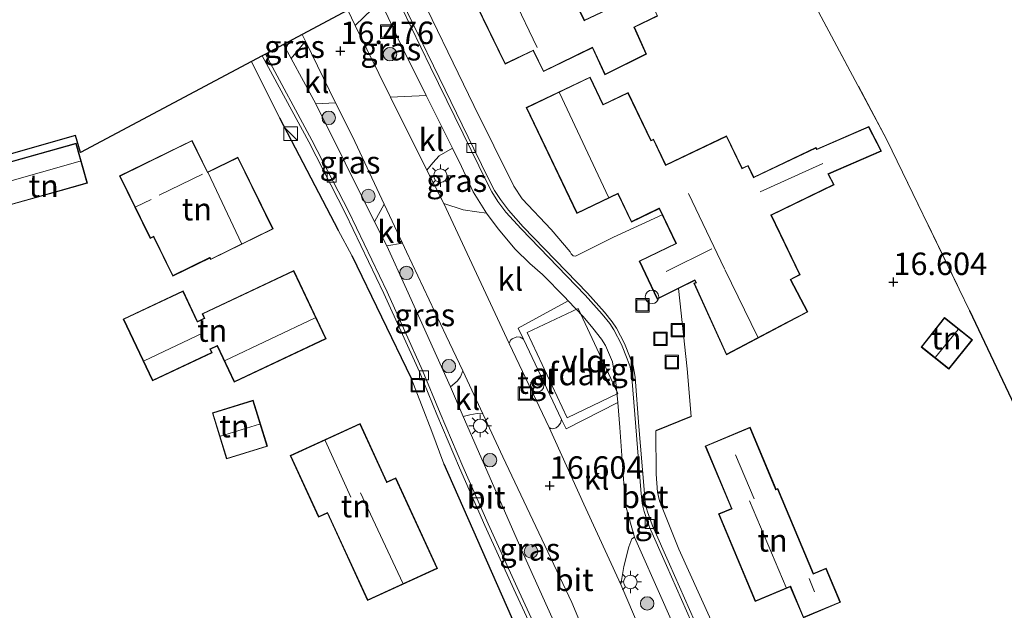
# Model space of a CAD drawing. Units: metres. Extents: x 191713 to 200010, y 400000 to 406251.
# Drawn here: x 198447 to 198556, y 400720 to 400786 of the extents above; entities that cross this region are included whole.
import ezdxf
from ezdxf.enums import TextEntityAlignment as Align

# ---------------------------------------------------------------- set-up
doc = ezdxf.new("R2010")
doc.units = ezdxf.units.M
doc.linetypes.add('IE-TERREINAFSCHEIDING', pattern=[10, 8, -2])
doc.layers.get('0').update_dxf_attribs({"lineweight": 25})
for name, color, linetype, lineweight in [('B-ME-GR-BOOM-S-B1', 93, 'Continuous', 18), ('B-ME-IE-GRASLAND-GV-B6', 93, 'Continuous', 18), ('B-ME-IE-GRONDWERKLIJN-GROND_INGERICHT-GV-B6', 253, 'Continuous', 18), ('B-ME-IE-INRICHTINGSELEMENT-S-B1', 253, 'Continuous', 18), ('B-ME-IE-MEUBILAIR_WEGMEUBILAIR-LICHTMAST-S-B1', 8, 'Continuous', 18), ('B-ME-IE-TERREINAFSCHEIDING-RASTERHEKWERK-L-B1', 8, 'IE-TERREINAFSCHEIDING', 18), ('B-ME-KG-KADASTRAAL-DAKRAND-L-B1', 13, 'Continuous', 18), ('B-ME-KG-KADASTRAAL-NOKLIJN-L-B1', 13, 'Continuous', 18), ('B-ME-OG-BEBOUWING-GV-B6', 173, 'Continuous', 18), ('B-ME-VH-VERH_SOORT-BETON-OVERIG-GV-B6', 8, 'IE-TERREINAFSCHEIDING-NATUURLIJK-HOUTWAL', 18), ('B-ME-VH-VERH_SOORT-BITUMEN-GV-B6', 8, 'IE-TERREINAFSCHEIDING-NATUURLIJK-HOUTWAL', 18), ('B-ME-VH-VERH_SOORT-GV-B6', 8, 'Continuous', 18), ('B-ME-VH-VERH_SOORT-KLINKERS-GV-B6', 8, 'IE-TERREINAFSCHEIDING-NATUURLIJK-HOUTWAL', 18), ('B-ME-VH-VERH_SOORT-TEGELS-GV-B6', 8, 'Continuous', 18), ('B-ME-VV-KOLK-S-B1', 8, 'Continuous', 18)]:
    doc.layers.add(name, color=color, linetype=linetype, lineweight=lineweight)
for name, color, linetype in [('B-ME-GW-HOOGTEPUNT-S-B1', 10, 'Continuous'), ('B-ME-IE-TERREINAFSCHEIDING-HAAG-L-B1', 10, 'Continuous'), ('B-ME-KG-KADASTRAAL-OPNAMEDTMGRENS-L-B1', 10, 'Continuous')]:
    doc.layers.add(name, color=color, linetype=linetype)
doc.styles.add('NLCS-ISO', font='NLCS-ISO.TTF')
doc.linetypes.add('IE-TERREINAFSCHEIDING-NATUURLIJK-HOUTWAL', pattern='A,7,-1.5,[67,NLCS.SHX,S=0.75,R=45,X=0,Y=0],-1.5,7,-1.5,[70,NLCS.SHX,S=0.75,R=0,X=0,Y=0],-1.5', length=20)

# ---------------------------------------------------------------- blocks, each defined once
blk = doc.blocks.new('hoogtepunt')
for p, q in [((-0.5, 0), (0.5, 0)), ((0, 0.5), (0, -0.5))]:
    blk.add_line(p, q)
blk = doc.blocks.new('boom')
h = blk.add_hatch(color=256)
edge = h.paths.add_edge_path()
edge.add_arc((0, 0), 0.75, 0, 360)
blk.add_circle((0, 0), 0.75)
blk = doc.blocks.new('kast')
blk.add_line((-0.75, -0.75), (0.75, 0.75))
blk.add_lwpolyline([(-0.75, 0.75), (0.75, 0.75), (0.75, -0.75), (-0.75, -0.75)], close=True)
blk = doc.blocks.new('dtb')
blk.add_circle((0, 0), 0.75)
blk = doc.blocks.new('lantaarnpaal')
for p, q in [((0, 0.75), (0, 1.25)), ((-0.75, 0), (-1.25, 0)), ((-0.88, 0.88), (-0.53, 0.53)), ((0.53, 0.53), (0.88, 0.88)), ((0.75, 0), (1.25, 0)), ((-0.53, -0.53), (-0.88, -0.88)), ((0, -0.75), (0, -1.25)), ((0.53, -0.53), (0.88, -0.88))]:
    blk.add_line(p, q)
blk.add_circle((0, 0), 0.75)
blk = doc.blocks.new('kolk')
blk.add_lwpolyline([(-0.5, -0.5), (0.5, -0.5), (0.5, 0.5), (-0.5, 0.5)], close=True)
blk = doc.blocks.new('put')
for p, q in [((0.75, 0.75), (-0.75, 0.75)), ((-0.75, 0.75), (-0.75, -0.75)), ((0.75, -0.75), (0.75, 0.75)), ((-0.75, -0.75), (0.75, -0.75))]:
    blk.add_line(p, q)
blk.add_lwpolyline([(-0.625, 0.625), (0.625, 0.625), (0.625, -0.625), (-0.625, -0.625)], close=True)

msp = doc.modelspace()

# ---------------------------------------------------------------- linework, layer by layer
at = {"layer": 'B-ME-IE-GRASLAND-GV-B6'}
for points in [[(198492.256, 400777.471, 16.307), (198488.278, 400777.272, 16.428), (198484.373, 400785.254, 16.419), (198487.181, 400787.965, 16.221), (198489.446, 400783.133, 16.3), (198492.256, 400777.471, 16.307)], [(198478.832, 400783.503, 16.291), (198477.27, 400781.571, 16.255), (198476.417, 400783.145, 16.25), (198478.47, 400784.238, 16.288), (198478.832, 400783.503, 16.291)], [(198487.582, 400765.382, 16.337), (198486.517, 400763.41, 16.338), (198479.996, 400776.544, 16.27), (198482.168, 400776.671, 16.328), (198484.048, 400772.92, 16.328), (198487.582, 400765.382, 16.337)], [(198498.97, 400764.394, 16.37), (198497.89, 400764.522, 16.44), (198496.371, 400764.746, 16.44), (198494.232, 400765.454, 16.435), (198492.311, 400769.189, 16.402), (198493.002, 400769.991, 16.404), (198493.708, 400770.752, 16.414), (198495.164, 400771.613, 16.314), (198496.179, 400769.568, 16.316), (198497.464, 400766.754, 16.39), (198498.97, 400764.394, 16.37)], [(198496.309, 400746.856, 16.359), (198496.069, 400746.192, 16.386), (198495.691, 400745.702, 16.365), (198494.945, 400745.103, 16.291), (198490.058, 400755.957, 16.349), (198487.88, 400760.77, 16.354), (198489.615, 400761.045, 16.343), (198490.063, 400760.091, 16.344), (198494.485, 400750.757, 16.344), (198496.309, 400746.856, 16.359)], [(198498.545, 400742.071, 16.378), (198500.779, 400737.291, 16.396), (198508.419, 400721.112, 16.37), (198511.176, 400714.544, 16.383), (198511.085, 400713.855, 16.396), (198510.821, 400713.187, 16.396), (198510.338, 400712.567, 16.38), (198509.62, 400711.924, 16.322), (198503.015, 400726.569, 16.354), (198496.351, 400741.803, 16.328), (198497.117, 400741.976, 16.36), (198497.912, 400742.105, 16.376), (198498.545, 400742.071, 16.378)], [(198523.717, 400709.519, 16.459), (198520.198, 400708.293, 16.512), (198513.896, 400723.096, 16.575), (198514.195, 400725.109, 16.554), (198514.757, 400727.281, 16.554), (198515.114, 400728.196, 16.559), (198515.382, 400728.366, 16.522), (198518.62, 400721.095, 16.528), (198523.717, 400709.519, 16.459)]]:
    msp.add_polyline3d(points, dxfattribs=at)
at = {"layer": 'B-ME-IE-GRONDWERKLIJN-GROND_INGERICHT-GV-B6'}
for points in [[(198502.573, 400799.242, 16.657), (198504.024, 400796.265, 16.657), (198502.81, 400795.677, 16.657), (198502.529, 400796.256, 16.657), (198495.297, 400792.746, 16.536), (198501.022, 400780.95, 16.583), (198504.138, 400782.462, 16.559), (198505.273, 400780.124, 16.533), (198510.718, 400782.767, 16.657), (198512.116, 400779.777, 16.657), (198516.719, 400782.078, 16.657), (198515.389, 400785.062, 16.657), (198517.936, 400786.294, 16.657), (198516.685, 400789.106, 16.657), (198509.838, 400785.854, 16.657), (198507.321, 400791.058, 16.657), (198508.616, 400791.723, 16.657), (198507.119, 400794.894, 16.657), (198505.806, 400797.003, 16.657), (198513.375, 400800.691, 16.657), (198511.872, 400803.774, 16.657), (198502.573, 400799.242, 16.657)], [(198525.007, 400716.737, 16.532), (198520.342, 400727.046, 16.563), (198518.176, 400732.43, 16.585), (198517.963, 400733.359, 16.59), (198517.803, 400735.385, 16.585), (198517.764, 400740.18, 16.611), (198521.685, 400741.792, 16.685), (198521.262, 400747.094, 16.759), (198520.303, 400756.019, 16.857), (198522.093, 400756.903, 16.817), (198522.2, 400756.688, 16.811), (198522.001, 400756.593, 16.806), (198525.608, 400748.658, 16.928), (198534.65, 400753.414, 16.69), (198532.763, 400757.002, 16.69), (198533.786, 400757.54, 16.69), (198530.619, 400764.157, 16.69), (198537.577, 400767.541, 16.69), (198536.965, 400768.738, 16.69), (198542.834, 400771.283, 16.69), (198541.419, 400774.035, 16.69), (198535.64, 400771.518, 16.69), (198535.558, 400771.688, 16.69), (198528.646, 400768.384, 16.69), (198528.015, 400769.703, 16.69), (198527.36, 400769.39, 16.69), (198525.636, 400772.997, 16.69), (198518.878, 400769.767, 16.69), (198517.516, 400772.616, 16.69), (198517.241, 400772.485, 16.69), (198514.692, 400777.816, 16.69), (198511.908, 400776.485, 16.69), (198510.456, 400779.523, 16.69), (198503.367, 400776.134, 16.571), (198508.992, 400764.367, 16.634), (198513.548, 400766.545, 16.753), (198515.057, 400763.405, 16.785), (198518.141, 400764.887, 16.753), (198518.47, 400764.203, 16.792), (198513.079, 400761.735, 16.768), (198508.853, 400759.616, 16.615), (198508.59, 400759.637, 16.604), (198508.375, 400759.876, 16.573), (198508.243, 400760.11, 16.536), (198506.149, 400762.594, 16.509), (198502.927, 400765.994, 16.472), (198501.976, 400767.394, 16.435), (198497.545, 400776.348, 16.351), (198490.633, 400790.715, 16.332)], [(198627.219, 400688.522, 16.654), (198587.246, 400663.459, 15.825), (198586.493, 400662.988, 15.802), (198586.1647, 400662.782, 15.9295), (198583.4956, 400666.2995, 15.765), (198574.2958, 400678.7814, 16.3086), (198587.957, 400683.773, 16.205), (198576.403, 400714.303, 16.58), (198570.909, 400729.466, 16.58), (198565.047, 400727.56, 16.622), (198564.017, 400729.972, 16.558), (198563.046, 400731.797, 16.484), (198561.473, 400734.867, 16.611), (198560.358, 400737.413, 16.548), (198558.858, 400740.466, 16.59), (198557.625, 400743.001, 16.622), (198552.6, 400753.58, 16.775), (198543.44, 400772.549, 16.68), (198535.563, 400787.326, 16.495)], [(198535.563, 400787.326, 16.495), (198543.44, 400772.549, 16.68), (198552.6, 400753.58, 16.775), (198557.625, 400743.001, 16.622)], [(198442.718, 400770.018, 16.534), (198453.275, 400773.027, 16.534), (198453.839, 400771.124, 16.544), (198472.858, 400781.251, 16.254), (198475.953, 400775.001, 16.346)], [(198475.953, 400775.001, 16.346), (198482.459, 400762.483, 16.309), (198483.974, 400759.686, 16.378), (198490.572, 400746.037, 16.346), (198492.887, 400740.122, 16.367), (198494.228, 400736.53, 16.399), (198501.688, 400719.549, 16.346)], [(198471.342, 400770.614, 16.372), (198467.973, 400768.965, 16.369), (198466.249, 400772.486, 16.311), (198458.195, 400768.543, 16.456), (198461.601, 400761.585, 16.472), (198461.96, 400761.761, 16.472), (198464.098, 400757.392, 16.39), (198468.21, 400759.405, 16.517), (198468.296, 400759.229, 16.517), (198475.249, 400762.633, 16.44), (198471.342, 400770.614, 16.372)], [(198454.611, 400767.719, 16.534), (198453.362, 400772.164, 16.534), (198443.199, 400769.309, 16.534), (198444.448, 400764.864, 16.534), (198446.08, 400765.322, 16.491), (198446.144, 400765.34, 16.681), (198452.398, 400767.097, 16.669), (198452.938, 400767.249, 16.556), (198454.611, 400767.719, 16.534)], [(198467.356, 400753.208, 16.374), (198467.589, 400752.715, 16.374), (198466.846, 400752.365, 16.374), (198465.245, 400755.757, 16.374), (198458.6, 400752.621, 16.374), (198461.847, 400745.741, 16.374), (198468.468, 400748.865, 16.475), (198468.28, 400749.263, 16.475), (198469.04, 400749.622, 16.493), (198470.933, 400745.611, 16.44), (198481.135, 400750.425, 16.374), (198477.551, 400758.019, 16.26), (198467.356, 400753.208, 16.374)], [(198549.845, 400752.792, 16.56), (198547.236, 400749.51, 16.695), (198550.336, 400747.046, 16.673), (198552.945, 400750.328, 16.647), (198549.845, 400752.792, 16.56)], [(198468.496, 400742.207, 16.484), (198470.083, 400737.071, 16.56), (198474.622, 400738.474, 16.613), (198473.035, 400743.61, 16.474), (198468.496, 400742.207, 16.484)], [(198480.295, 400730.602, 16.502), (198481.272, 400731.052, 16.436), (198485.749, 400721.333, 16.521), (198493.507, 400724.907, 16.55), (198488.872, 400734.969, 16.597), (198487.896, 400734.519, 16.597), (198484.906, 400741.01, 16.539), (198477.147, 400737.436, 16.542), (198480.295, 400730.602, 16.502)], [(198528.816, 400721.236, 16.804), (198532.709, 400722.867, 16.804), (198534.157, 400719.411, 16.804), (198538.269, 400721.133, 16.804), (198536.684, 400724.918, 16.804), (198535.281, 400724.33, 16.804), (198531.324, 400733.779, 16.804), (198531.125, 400733.696, 16.804), (198528.237, 400740.591, 16.804), (198523.261, 400738.507, 16.804), (198526.174, 400731.551, 16.804), (198524.746, 400730.953, 16.804), (198528.816, 400721.236, 16.804)]]:
    msp.add_polyline3d(points, dxfattribs=at)
at = {"layer": 'B-ME-IE-TERREINAFSCHEIDING-HAAG-L-B1'}
for p, q in [((198475.953, 400775.001, 16.346), (198482.459, 400762.483, 16.309)), ((198483.974, 400759.686, 16.378), (198490.572, 400746.037, 16.346)), ((198552.6, 400753.58, 16.775), (198557.625, 400743.001, 16.622)), ((198521.685, 400741.792, 16.685), (198517.764, 400740.18, 16.611))]:
    msp.add_line(p, q, dxfattribs=at)
msp.add_polyline3d([(198494.228, 400736.53, 16.399), (198501.688, 400719.549, 16.346), (198505.427, 400711.096, 16.383)], dxfattribs=at)
at = {"layer": 'B-ME-IE-TERREINAFSCHEIDING-RASTERHEKWERK-L-B1'}
msp.add_polyline3d([(198529.148, 400801.279, 16.416), (198535.563, 400787.326, 16.495), (198543.44, 400772.549, 16.68), (198552.6, 400753.58, 16.775)], dxfattribs=at)
at = {"layer": 'B-ME-KG-KADASTRAAL-DAKRAND-L-B1'}
for points in [[(198517.871, 400786.316, 18.805), (198515.324, 400785.086, 19.062), (198516.653, 400782.101, 19.046), (198512.14, 400779.845, 19.077), (198510.743, 400782.835, 19.026), (198505.296, 400780.191, 19.021), (198504.183, 400782.484, 19.021), (198504.161, 400782.529, 23.782), (198501.045, 400781.017, 21.789), (198495.364, 400792.723, 21.837)], [(198507.254, 400791.08, 19.684), (198509.814, 400785.787, 19.62), (198509.859, 400785.808, 19.072), (198514.102, 400787.823, 18.993)], [(198509.016, 400764.434, 22.062), (198503.434, 400776.11, 21.941), (198510.432, 400779.456, 21.907), (198511.884, 400776.418, 21.944), (198511.929, 400776.44, 19.566), (198514.668, 400777.749, 19.566), (198517.217, 400772.418, 19.575), (198517.492, 400772.549, 19.566), (198518.854, 400769.7, 19.488), (198518.899, 400769.722, 19.055), (198525.612, 400772.93, 19.055), (198527.314, 400769.368, 19.055), (198527.336, 400769.323, 19.584), (198527.991, 400769.636, 19.572), (198528.622, 400768.317, 19.572), (198528.667, 400768.339, 18.953), (198535.535, 400771.621, 18.953), (198535.616, 400771.453, 19.024), (198535.662, 400771.473, 18.601), (198541.396, 400773.97, 18.601), (198542.765, 400771.308, 18.654), (198536.942, 400768.783, 18.654), (198536.896, 400768.763, 19.298), (198537.509, 400767.564, 18.535), (198530.597, 400764.202, 18.535), (198530.552, 400764.18, 19.581), (198533.72, 400757.562, 19.877), (198532.695, 400757.023, 19.889), (198534.582, 400753.435, 19.942), (198532.419, 400752.297, 19.942), (198532.375, 400752.274, 22.108), (198525.632, 400748.727, 22.258), (198522.067, 400756.569, 22.047), (198522.268, 400756.665, 22.233), (198522.246, 400756.71, 19.56), (198522.115, 400756.97, 19.56), (198517.938, 400754.907, 19.612), (198515.994, 400759.049, 19.594), (198520.063, 400761.005, 19.578), (198518.164, 400764.954, 19.538), (198518.119, 400764.932, 19.093), (198515.08, 400763.472, 19.093), (198513.593, 400766.567, 19.093), (198513.571, 400766.612, 23.556), (198509.016, 400764.434, 22.062)], [(198471.319, 400770.547, 20.505), (198475.182, 400762.656, 20.513), (198468.319, 400759.296, 20.373), (198468.233, 400759.472, 20.325), (198468.188, 400759.45, 19.505), (198464.121, 400757.459, 19.505), (198462.005, 400761.783, 19.505), (198461.983, 400761.828, 20.47), (198461.624, 400761.652, 20.47), (198458.262, 400768.52, 20.468), (198466.226, 400772.419, 20.439), (198467.95, 400768.898, 24.26), (198471.319, 400770.547, 20.505)], [(198454.549, 400767.754, 19.169), (198444.483, 400764.926, 19.203), (198443.261, 400769.274, 19.013), (198453.327, 400772.102, 19.016), (198454.549, 400767.754, 19.169)], [(198467.422, 400753.184, 21.999), (198477.527, 400757.952, 21.972), (198481.068, 400750.449, 23.009), (198470.957, 400745.678, 22.998), (198469.064, 400749.689, 23.284), (198469.019, 400749.668, 19.083), (198468.258, 400749.308, 19.083), (198468.213, 400749.287, 20.018), (198468.401, 400748.889, 19.918), (198461.871, 400745.808, 20.016), (198458.667, 400752.597, 18.942), (198465.221, 400755.69, 18.918), (198466.822, 400752.298, 20.082), (198466.867, 400752.319, 19.083), (198467.611, 400752.67, 19.083), (198467.656, 400752.691, 22.009), (198467.422, 400753.184, 21.999)], [(198547.306, 400749.518, 18.615), (198549.853, 400752.722, 18.557), (198552.875, 400750.32, 18.514), (198550.328, 400747.116, 18.559), (198547.306, 400749.518, 18.615)], [(198468.559, 400742.174, 18.528), (198473.002, 400743.547, 18.519), (198474.559, 400738.507, 18.509), (198470.116, 400737.134, 18.525), (198468.559, 400742.174, 18.528)], [(198480.319, 400730.668, 19.881), (198477.213, 400737.412, 19.891), (198484.882, 400740.944, 19.693), (198487.851, 400734.498, 19.693), (198487.872, 400734.453, 21.6), (198488.848, 400734.903, 20.838), (198493.441, 400724.931, 20.867), (198485.773, 400721.399, 20.928), (198481.296, 400731.118, 20.938), (198480.319, 400730.668, 19.881)], [(198528.843, 400721.301, 20.858), (198524.811, 400730.926, 20.823), (198526.239, 400731.524, 22.319), (198526.22, 400731.57, 19.309), (198523.326, 400738.48, 19.309), (198528.21, 400740.526, 19.447), (198531.079, 400733.677, 19.447), (198531.098, 400733.631, 20.85), (198531.297, 400733.714, 20.725), (198535.254, 400724.265, 20.966), (198536.657, 400724.853, 19.203), (198538.204, 400721.16, 19.198), (198534.184, 400719.476, 19.246), (198532.755, 400722.886, 19.246), (198532.736, 400722.932, 24.192), (198528.843, 400721.301, 20.858)]]:
    msp.add_polyline3d(points, dxfattribs=at)
at = {"layer": 'B-ME-KG-KADASTRAAL-NOKLIJN-L-B1'}
for p, q in [((198498.993, 400794.428, 24.109), (198504.595, 400782.794, 24.127)), ((198507.057, 400777.787, 24.122), (198512.495, 400766.152, 24.146)), ((198443.854, 400767.351, 21.46), (198453.819, 400770.167, 21.468)), ((198529.373, 400766.753, 20.059), (198536.329, 400769.913, 20.043)), ((198462.601, 400766.41, 24.235), (198467.408, 400768.741, 24.232)), ((198468.031, 400768.882, 24.398), (198471.745, 400761.029, 24.413)), ((198461.689, 400765.925, 22.79), (198460.003, 400765.077, 22.803)), ((198521.413, 400766.569, 21.214), (198525.389, 400758.213, 21.199)), ((198523.988, 400760.421, 21.196), (198518.912, 400757.901, 21.22)), ((198525.436, 400758.129, 23.929), (198529.103, 400750.609, 23.941)), ((198469.906, 400748.022, 23.958), (198479.918, 400752.768, 23.947)), ((198467.394, 400751.042, 20.923), (198460.907, 400747.968, 20.921)), ((198548.823, 400748.376, 19.062), (198551.356, 400751.464, 19.033)), ((198469.403, 400739.613, 19.081), (198473.752, 400740.947, 19.086)), ((198483.873, 400732.81, 23.794), (198481.039, 400739.119, 23.662)), ((198526.617, 400737.523, 22.38), (198528.702, 400732.629, 22.39)), ((198484.94, 400733.3, 24.558), (198489.675, 400723.251, 24.553)), ((198528.173, 400732.408, 24.42), (198532.235, 400722.777, 24.42)), ((198534.796, 400723.762, 21.3), (198535.395, 400722.294, 21.363))]:
    msp.add_line(p, q, dxfattribs=at)
at = {"layer": 'B-ME-KG-KADASTRAAL-OPNAMEDTMGRENS-L-B1'}
msp.add_polyline3d([(198542.951, 400818.596, 16.359), (198531.681, 400812.595, 16.362), (198527.946, 400810.606, 16.249), (198526.053, 400809.598, 16.166), (198525.437, 400809.269, 16.372), (198512.854, 400802.661, 16.657), (198512.207, 400804.022, 16.657), (198502.417, 400799.317, 16.657), (198503.24, 400797.542, 16.657), (198490.633, 400790.715, 16.332), (198488.742, 400789.708, 16.194), (198488.433, 400789.544, 16.194), (198486.839, 400788.694, 16.209), (198483.548, 400786.942, 16.417), (198478.47, 400784.238, 16.288), (198476.417, 400783.145, 16.25), (198474.391, 400782.067, 16.232), (198474.038, 400781.879, 16.232), (198472.858, 400781.251, 16.254), (198453.839, 400771.124, 16.544), (198453.275, 400773.027, 16.534), (198442.718, 400770.018, 16.534)], dxfattribs=at)
at = {"layer": 'B-ME-OG-BEBOUWING-GV-B6'}
msp.add_polyline3d([(198507.925, 400741.64, 21.011), (198503.463, 400751.135, 21.191), (198509.151, 400753.807, 21.207), (198513.541, 400744.328, 21.249), (198507.925, 400741.64, 21.011)], dxfattribs=at)
at = {"layer": 'B-ME-VH-VERH_SOORT-BETON-OVERIG-GV-B6'}
for points in [[(198523.408, 400715.159, 16.521), (198518.958, 400725.226, 16.521), (198517.069, 400729.49, 16.531), (198516.482, 400731.215, 16.526), (198516.241, 400732.111, 16.531), (198516.11, 400733.627, 16.526), (198515.535, 400740.648, 16.489), (198515.117, 400746.124, 16.489), (198514.905, 400747.314, 16.51), (198514.585, 400748.196, 16.51), (198513.956, 400749.773, 16.494), (198513.085, 400751.435, 16.499), (198512.65, 400752.119, 16.499), (198511.799, 400753.172, 16.505), (198509.907, 400755.27, 16.441), (198502.788, 400762.642, 16.447), (198501.112, 400764.485, 16.447), (198500.212, 400765.702, 16.425), (198499.547, 400766.751, 16.41), (198498.947, 400767.895, 16.394), (198497.234, 400771.383, 16.288), (198492.75, 400780.617, 16.277), (198488.433, 400789.544, 16.194)], [(198488.742, 400789.708, 16.194), (198493.065, 400780.77, 16.277), (198497.549, 400771.537, 16.288), (198499.259, 400768.053, 16.394), (198499.85, 400766.926, 16.41), (198500.501, 400765.9, 16.425), (198501.383, 400764.707, 16.447), (198503.043, 400762.881, 16.447), (198510.163, 400755.509, 16.441), (198512.065, 400753.399, 16.505), (198512.935, 400752.324, 16.499), (198513.388, 400751.61, 16.499), (198514.274, 400749.919, 16.494), (198514.912, 400748.321, 16.51), (198515.244, 400747.405, 16.51), (198515.465, 400746.168, 16.489), (198515.884, 400740.676, 16.489), (198516.459, 400733.656, 16.526), (198516.587, 400732.172, 16.531), (198516.817, 400731.317, 16.526), (198517.395, 400729.618, 16.531), (198519.278, 400725.368, 16.521), (198523.729, 400715.3, 16.521)], [(198506.248, 400713.388, 16.299), (198501.991, 400722.61, 16.288), (198498.785, 400729.682, 16.317), (198495.946, 400736.079, 16.307), (198493.44, 400742, 16.251), (198491.494, 400746.742, 16.246), (198487.548, 400755.473, 16.275), (198483.291, 400764.351, 16.275), (198479.197, 400772.33, 16.246), (198474.038, 400781.879, 16.232), (198474.391, 400782.067, 16.232)], [(198474.391, 400782.067, 16.232), (198479.551, 400772.516, 16.246), (198483.649, 400764.529, 16.275), (198487.911, 400755.642, 16.275), (198491.861, 400746.9, 16.246), (198493.809, 400742.154, 16.251), (198496.313, 400736.238, 16.307), (198499.15, 400729.846, 16.317), (198502.355, 400722.776, 16.288), (198506.611, 400713.555, 16.299)]]:
    msp.add_polyline3d(points, dxfattribs=at)
at = {"layer": 'B-ME-VH-VERH_SOORT-BITUMEN-GV-B6'}
for points in [[(198511.176, 400714.544, 16.383), (198508.419, 400721.112, 16.37), (198500.779, 400737.291, 16.396), (198498.545, 400742.071, 16.378), (198496.309, 400746.856, 16.359), (198494.485, 400750.757, 16.344), (198490.063, 400760.091, 16.344), (198489.615, 400761.045, 16.343), (198487.582, 400765.382, 16.337), (198484.048, 400772.92, 16.328), (198482.168, 400776.671, 16.328), (198478.832, 400783.503, 16.291), (198478.47, 400784.238, 16.288), (198483.548, 400786.942, 16.417), (198484.373, 400785.254, 16.419), (198488.278, 400777.272, 16.428), (198492.311, 400769.189, 16.402), (198494.232, 400765.454, 16.435), (198501.491, 400749.906, 16.655)], [(198506.611, 400713.555, 16.299), (198502.355, 400722.776, 16.288), (198499.15, 400729.846, 16.317), (198496.313, 400736.238, 16.307), (198493.809, 400742.154, 16.251), (198491.861, 400746.9, 16.246), (198487.911, 400755.642, 16.275), (198483.649, 400764.529, 16.275), (198479.551, 400772.516, 16.246), (198474.391, 400782.067, 16.232), (198476.417, 400783.145, 16.25), (198477.27, 400781.571, 16.255), (198479.996, 400776.544, 16.27), (198486.517, 400763.41, 16.338), (198487.88, 400760.77, 16.354)], [(198487.88, 400760.77, 16.354), (198490.058, 400755.957, 16.349), (198494.945, 400745.103, 16.291), (198496.351, 400741.803, 16.328), (198503.015, 400726.569, 16.354), (198509.62, 400711.924, 16.322)], [(198501.491, 400749.906, 16.655), (198505.914, 400740.571, 16.634), (198509.754, 400732.056, 16.565), (198513.896, 400723.096, 16.575), (198520.198, 400708.293, 16.512)]]:
    msp.add_polyline3d(points, dxfattribs=at)
at = {"layer": 'B-ME-VH-VERH_SOORT-GV-B6'}
msp.add_polyline3d([(198513.534, 400743.335, 16.43), (198507.824, 400740.399, 16.641), (198507.297, 400741.448, 16.623), (198503.056, 400750.399, 16.623), (198502.477, 400751.602, 16.618), (198508.037, 400754.644, 16.42), (198509.688, 400752.918, 16.411), (198510.773, 400751.603, 16.411), (198511.728, 400750.395, 16.406), (198512.181, 400749.681, 16.406), (198512.961, 400747.86, 16.396), (198513.335, 400745.594, 16.406), (198513.534, 400743.335, 16.43)], dxfattribs=at)
at = {"layer": 'B-ME-VH-VERH_SOORT-KLINKERS-GV-B6'}
for points in [[(198487.181, 400787.965, 16.221), (198484.373, 400785.254, 16.419), (198483.548, 400786.942, 16.417), (198486.839, 400788.694, 16.209), (198487.181, 400787.965, 16.221)], [(198482.168, 400776.671, 16.328), (198479.996, 400776.544, 16.27), (198477.27, 400781.571, 16.255), (198478.832, 400783.503, 16.291), (198482.168, 400776.671, 16.328)], [(198495.164, 400771.613, 16.314), (198493.708, 400770.752, 16.414), (198493.002, 400769.991, 16.404), (198492.311, 400769.189, 16.402), (198488.278, 400777.272, 16.428), (198492.256, 400777.471, 16.307), (198495.164, 400771.613, 16.314)], [(198489.615, 400761.045, 16.343), (198487.88, 400760.77, 16.354), (198486.517, 400763.41, 16.338), (198487.582, 400765.382, 16.337), (198489.615, 400761.045, 16.343)], [(198498.97, 400764.394, 16.37), (198500.26, 400762.644, 16.38), (198502.13, 400760.389, 16.396), (198503.765, 400758.798, 16.401), (198505.174, 400757.564, 16.411), (198507.64, 400755.06, 16.422), (198508.037, 400754.644, 16.42), (198502.477, 400751.602, 16.618), (198503.056, 400750.399, 16.623), (198502.679, 400750.598, 16.629), (198502.343, 400750.635, 16.644), (198501.816, 400750.409, 16.655), (198501.628, 400750.289, 16.66), (198501.491, 400749.906, 16.655), (198494.232, 400765.454, 16.435), (198496.371, 400764.746, 16.44), (198497.89, 400764.522, 16.44), (198498.97, 400764.394, 16.37)], [(198498.545, 400742.071, 16.378), (198497.912, 400742.105, 16.376), (198497.117, 400741.976, 16.36), (198496.351, 400741.803, 16.328), (198494.945, 400745.103, 16.291), (198495.691, 400745.702, 16.365), (198496.069, 400746.192, 16.386), (198496.309, 400746.856, 16.359), (198498.545, 400742.071, 16.378)], [(198515.382, 400728.366, 16.522), (198515.114, 400728.196, 16.559), (198514.757, 400727.281, 16.554), (198514.195, 400725.109, 16.554), (198513.896, 400723.096, 16.575), (198509.754, 400732.056, 16.565), (198505.914, 400740.571, 16.634), (198506.104, 400740.461, 16.681), (198506.335, 400740.4, 16.687), (198506.704, 400740.509, 16.681), (198506.899, 400740.695, 16.666), (198507.171, 400741.055, 16.655), (198507.297, 400741.448, 16.623), (198507.824, 400740.399, 16.641), (198513.534, 400743.335, 16.43), (198513.779, 400740.555, 16.459), (198514.226, 400734.329, 16.485), (198514.433, 400731.832, 16.501), (198514.962, 400729.915, 16.522), (198515.382, 400728.366, 16.522)]]:
    msp.add_polyline3d(points, dxfattribs=at)
at = {"layer": 'B-ME-VH-VERH_SOORT-TEGELS-GV-B6'}
for points in [[(198490.633, 400790.715, 16.332), (198497.545, 400776.348, 16.351), (198501.976, 400767.394, 16.435), (198502.927, 400765.994, 16.472), (198506.149, 400762.594, 16.509), (198508.243, 400760.11, 16.536), (198508.375, 400759.876, 16.573), (198508.59, 400759.637, 16.604), (198508.853, 400759.616, 16.615), (198513.079, 400761.735, 16.768), (198518.47, 400764.203, 16.792)], [(198488.433, 400789.544, 16.194), (198492.75, 400780.617, 16.277), (198497.234, 400771.383, 16.288), (198498.947, 400767.895, 16.394), (198499.547, 400766.751, 16.41), (198500.212, 400765.702, 16.425), (198501.112, 400764.485, 16.447), (198502.788, 400762.642, 16.447), (198509.907, 400755.27, 16.441), (198511.799, 400753.172, 16.505), (198512.65, 400752.119, 16.499), (198513.085, 400751.435, 16.499), (198513.956, 400749.773, 16.494), (198514.585, 400748.196, 16.51), (198514.905, 400747.314, 16.51), (198515.117, 400746.124, 16.489), (198515.535, 400740.648, 16.489), (198516.11, 400733.627, 16.526), (198516.241, 400732.111, 16.531), (198516.482, 400731.215, 16.526), (198517.069, 400729.49, 16.531), (198518.958, 400725.226, 16.521), (198523.408, 400715.159, 16.521)], [(198523.729, 400715.3, 16.521), (198519.278, 400725.368, 16.521), (198517.395, 400729.618, 16.531), (198516.817, 400731.317, 16.526), (198516.587, 400732.172, 16.531), (198516.459, 400733.656, 16.526), (198515.884, 400740.676, 16.489), (198515.465, 400746.168, 16.489), (198515.244, 400747.405, 16.51), (198514.912, 400748.321, 16.51), (198514.274, 400749.919, 16.494), (198513.388, 400751.61, 16.499), (198512.935, 400752.324, 16.499), (198512.065, 400753.399, 16.505), (198510.163, 400755.509, 16.441), (198503.043, 400762.881, 16.447), (198501.383, 400764.707, 16.447), (198500.501, 400765.9, 16.425), (198499.85, 400766.926, 16.41), (198499.259, 400768.053, 16.394), (198497.549, 400771.537, 16.288), (198493.065, 400780.77, 16.277), (198488.742, 400789.708, 16.194)], [(198523.717, 400709.519, 16.459), (198518.62, 400721.095, 16.528), (198515.382, 400728.366, 16.522), (198514.962, 400729.915, 16.522), (198514.433, 400731.832, 16.501), (198514.226, 400734.329, 16.485), (198513.779, 400740.555, 16.459), (198513.534, 400743.335, 16.43), (198513.335, 400745.594, 16.406), (198512.961, 400747.86, 16.396), (198512.181, 400749.681, 16.406), (198511.728, 400750.395, 16.406), (198510.773, 400751.603, 16.411), (198509.688, 400752.918, 16.411), (198508.037, 400754.644, 16.42), (198507.64, 400755.06, 16.422), (198505.174, 400757.564, 16.411), (198503.765, 400758.798, 16.401), (198502.13, 400760.389, 16.396), (198500.26, 400762.644, 16.38), (198498.97, 400764.394, 16.37), (198497.464, 400766.754, 16.39), (198496.179, 400769.568, 16.316), (198495.164, 400771.613, 16.314), (198492.256, 400777.471, 16.307), (198489.446, 400783.133, 16.3), (198487.181, 400787.965, 16.221)], [(198501.688, 400719.549, 16.346), (198494.228, 400736.53, 16.399), (198492.887, 400740.122, 16.367), (198490.572, 400746.037, 16.346), (198483.974, 400759.686, 16.378), (198482.459, 400762.483, 16.309), (198475.953, 400775.001, 16.346), (198472.858, 400781.251, 16.254), (198474.038, 400781.879, 16.232), (198479.197, 400772.33, 16.246), (198483.291, 400764.351, 16.275), (198487.548, 400755.473, 16.275), (198491.494, 400746.742, 16.246), (198493.44, 400742, 16.251), (198495.946, 400736.079, 16.307), (198498.785, 400729.682, 16.317), (198501.991, 400722.61, 16.288), (198506.248, 400713.388, 16.299)], [(198518.47, 400764.203, 16.792), (198519.996, 400761.028, 16.759), (198515.928, 400759.073, 16.797), (198517.914, 400754.84, 16.79), (198520.303, 400756.019, 16.857), (198521.262, 400747.094, 16.759), (198521.685, 400741.792, 16.685), (198517.764, 400740.18, 16.611), (198517.803, 400735.385, 16.585), (198517.963, 400733.359, 16.59), (198518.176, 400732.43, 16.585), (198520.342, 400727.046, 16.563), (198525.007, 400716.737, 16.532)], [(198503.056, 400750.399, 16.623), (198507.297, 400741.448, 16.623), (198507.171, 400741.055, 16.655), (198506.899, 400740.695, 16.666), (198506.704, 400740.509, 16.681), (198506.335, 400740.4, 16.687), (198506.104, 400740.461, 16.681), (198505.914, 400740.571, 16.634), (198501.491, 400749.906, 16.655), (198501.628, 400750.289, 16.66), (198501.816, 400750.409, 16.655), (198502.343, 400750.635, 16.644), (198502.679, 400750.598, 16.629), (198503.056, 400750.399, 16.623)]]:
    msp.add_polyline3d(points, dxfattribs=at)

# ---------------------------------------------------------------- block references
at = {"layer": 'B-ME-GR-BOOM-S-B1', "rotation": 90}
for p in [(198488.23, 400782.065, 16.39), (198481.43, 400774.984, 16.324), (198485.824, 400766.292, 16.419), (198490.06, 400757.749, 16.419), (198494.767, 400747.384, 16.377), (198499.34, 400736.934, 16.456), (198503.906, 400726.791, 16.446), (198516.8, 400721.004, 16.676)]:
    msp.add_blockref('boom', p, dxfattribs=at)
at = {"layer": 'B-ME-GW-HOOGTEPUNT-S-B1', "rotation": 90}
for p in [(198482.717, 400782.407, 16.476), (198482.717, 400782.407, 16.476), (198544.165, 400756.733, 16.604), (198544.165, 400756.733, 16.604), (198505.981, 400734.081, 16.604), (198505.981, 400734.081, 16.604)]:
    msp.add_blockref('hoogtepunt', p, dxfattribs=at)
at = {"layer": 'B-ME-IE-INRICHTINGSELEMENT-S-B1', "rotation": 90}
for name, p in [('put', (198487.931, 400784.565, 16.36)), ('kast', (198477.198, 400773.221, 17.012)), ('put', (198516.285, 400754.147, 16.747)), ('dtb', (198517.347, 400755.094, 16.801)), ('put', (198520.22, 400751.394, 16.752)), ('put', (198518.28, 400750.413, 16.725)), ('put', (198519.54, 400747.837, 16.736)), ('put', (198491.322, 400745.266, 16.362)), ('put', (198503.232, 400744.345, 16.515)), ('dtb', (198504.581, 400745.263, 16.748))]:
    msp.add_blockref(name, p, dxfattribs=at)
at = {"layer": 'B-ME-IE-MEUBILAIR_WEGMEUBILAIR-LICHTMAST-S-B1', "rotation": 90}
for p in [(198493.836, 400768.556, 16.462), (198498.254, 400740.746, 16.402), (198514.94, 400723.391, 16.729)]:
    msp.add_blockref('lantaarnpaal', p, dxfattribs=at)
at = {"layer": 'B-ME-VV-KOLK-S-B1', "rotation": 90}
for p in [(198497.275, 400771.634, 16.351), (198481.738, 400768.343, 16.291), (198491.999, 400746.35, 16.248), (198497.929, 400732.242, 16.289), (198517.08, 400729.841, 16.57)]:
    msp.add_blockref('kolk', p, dxfattribs=at)

# ---------------------------------------------------------------- texts
at = {"layer": 'B-ME-GW-HOOGTEPUNT-S-B1', "ltscale": 0.2, "style": 'NLCS-ISO'}
for s, p in [('16.476', (198482.717, 400782.407, 16.476)), ('16.476', (198482.717, 400782.407, 16.476)), ('16.604', (198544.165, 400756.733, 16.604)), ('16.604', (198544.165, 400756.733, 16.604)), ('16.604', (198505.981, 400734.081, 16.604)), ('16.604', (198505.981, 400734.081, 16.604))]:
    msp.add_text(s, height=2.5, dxfattribs=at).set_placement(p, align=Align.BOTTOM_LEFT)
at = {"layer": 'B-ME-IE-GRASLAND-GV-B6', "ltscale": 0.2, "style": 'NLCS-ISO'}
for p in [(198477.6245, 400782.9045), (198488.3145, 400782.6185), (198483.789, 400770.0405), (198495.6405, 400768.0035), (198492.0945, 400753.074), (198503.7635, 400727.0145)]:
    msp.add_text('gras', height=2.5, dxfattribs=at).set_placement(p, align=Align.MIDDLE_CENTER)
at = {"layer": 'B-ME-IE-GRONDWERKLIJN-GROND_INGERICHT-GV-B6', "ltscale": 0.2, "style": 'NLCS-ISO'}
for p in [(198449.7546, 400767.4203), (198466.7741, 400764.8388), (198468.4805, 400751.34), (198550.0414, 400750.4936), (198470.9464, 400740.7138), (198484.4377, 400731.8256), (198530.7384, 400728.016)]:
    msp.add_text('tn', height=2.5, dxfattribs=at).set_placement(p, align=Align.MIDDLE_CENTER)
at = {"layer": 'B-ME-OG-BEBOUWING-GV-B6', "ltscale": 0.2, "style": 'NLCS-ISO'}
msp.add_text('afdak', height=2.5, dxfattribs=at).set_placement((198508.401, 400746.51), align=Align.MIDDLE_CENTER)
at = {"layer": 'B-ME-VH-VERH_SOORT-BETON-OVERIG-GV-B6', "ltscale": 0.2, "style": 'NLCS-ISO'}
msp.add_text('bet', height=2.5, dxfattribs=at).set_placement((198516.5306, 400732.8581), align=Align.MIDDLE_CENTER)
at = {"layer": 'B-ME-VH-VERH_SOORT-BITUMEN-GV-B6', "ltscale": 0.2, "style": 'NLCS-ISO'}
for p in [(198498.9157, 400732.7924), (198508.6914, 400723.6319)]:
    msp.add_text('bit', height=2.5, dxfattribs=at).set_placement(p, align=Align.MIDDLE_CENTER)
at = {"layer": 'B-ME-VH-VERH_SOORT-GV-B6', "ltscale": 0.2, "style": 'NLCS-ISO'}
msp.add_text('vld', height=2.5, dxfattribs=at).set_placement((198509.725, 400747.9395), align=Align.MIDDLE_CENTER)
at = {"layer": 'B-ME-VH-VERH_SOORT-KLINKERS-GV-B6', "ltscale": 0.2, "style": 'NLCS-ISO'}
for p in [(198480.0868, 400778.992), (198492.8404, 400772.5573), (198488.2418, 400762.3304), (198501.6072, 400757.0248), (198496.8316, 400743.7643), (198511.1831, 400734.8987)]:
    msp.add_text('kl', height=2.5, dxfattribs=at).set_placement(p, align=Align.MIDDLE_CENTER)
at = {"layer": 'B-ME-VH-VERH_SOORT-TEGELS-GV-B6', "ltscale": 0.2, "style": 'NLCS-ISO'}
for p in [(198513.5348, 400747.0062), (198504.4638, 400745.5553), (198516.2153, 400729.9986)]:
    msp.add_text('tgl', height=2.5, dxfattribs=at).set_placement(p, align=Align.MIDDLE_CENTER)

doc.saveas('drawing.dxf')
